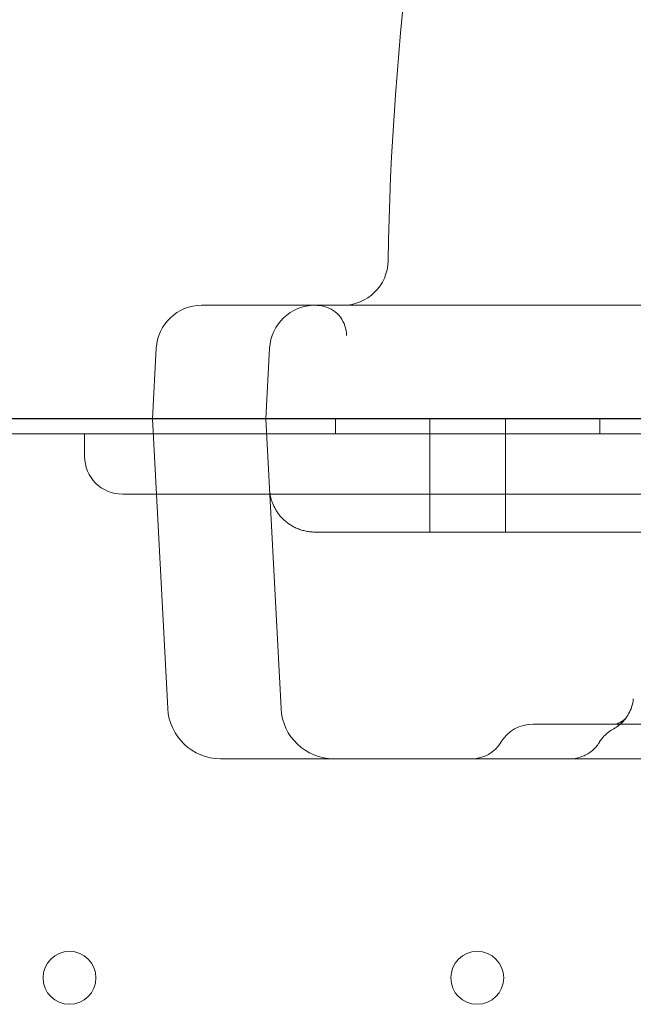
# Model space of a CAD drawing. Units: millimetres. Extents: x 12920 to 23920, y 4270 to 10770.
# Drawn here: x 20557 to 20638, y 6880 to 7010 of the extents above; entities that cross this region are included whole.
import ezdxf

# ---------------------------------------------------------------- set-up
doc = ezdxf.new("R2010")
doc.units = ezdxf.units.MM
doc.header["$MEASUREMENT"] = 0

msp = doc.modelspace()

# ---------------------------------------------------------------- linework, layer by layer
at = {"color": 0, "linetype": 'Continuous', "lineweight": 0}
for p, q in [((20585.03, 6972.45), (20581.02, 6972.45)), ((20585.03, 6972.45), (20596.02, 6972.45)), ((20609.54, 6972.45), (20596.02, 6972.45)), ((20609.54, 6972.45), (20653.53, 6972.45)), ((20575.02, 6966.76), (20574.54, 6957.45)), ((20590.02, 6966.76), (20589.54, 6957.45)), ((20574.54, 6957.46), (20553.84, 6957.46)), ((20574.54, 6957.45), (20553.84, 6957.45)), ((21404.53, 6957.46), (20574.54, 6957.46)), ((20574.54, 6957.45), (20576.55, 6919.08)), ((20574.54, 6957.45), (20579.53, 6957.45)), ((21404.53, 6957.45), (20574.54, 6957.45)), ((20584.54, 6957.45), (20579.53, 6957.45)), ((20589.54, 6957.45), (20584.54, 6957.45)), ((20591.55, 6919.08), (20589.54, 6957.45)), ((20589.54, 6957.45), (20609.54, 6957.45)), ((20598.75, 6957.46), (20598.75, 6955.46)), ((21369.54, 6957.45), (20609.54, 6957.45)), ((20611.26, 6957.45), (20611.26, 6942.45)), ((20621.26, 6957.45), (20621.26, 6942.45)), ((20633.75, 6957.46), (20633.75, 6955.46)), ((20535.53, 6955.46), (21443.53, 6955.46)), ((20565.53, 6952.46), (20565.53, 6955.46)), ((20570.53, 6947.46), (21408.53, 6947.46)), ((20715.58, 6942.45), (20596.02, 6942.45)), ((20651.17, 6917.03), (20624.94, 6917.03)), ((20586.55, 6912.45), (20583.54, 6912.45)), ((20586.55, 6912.45), (20598.54, 6912.45)), ((20609.54, 6912.45), (20598.54, 6912.45)), ((20609.54, 6912.45), (21369.54, 6912.45))]:
    msp.add_line(p, q, dxfattribs=at)
for centre in [(20563.53, 6883.45), (20617.53, 6883.45)]:
    msp.add_circle(centre, 3.5, dxfattribs=at)
for centre, radius, start, end in [((20990.69, 6972.45), 385, 166.0426, 179.1207), ((20599.73, 6978.45), 6, 270, 359.1207), ((20581.02, 6966.45), 6, 90, 177), ((20596.02, 6966.45), 6, 90, 177), ((20570.53, 6952.46), 5, 180, 270), ((20596.02, 6948.45), 6, 263.2733, 270), ((20583.54, 6919.45), 7, 183, 270), ((20598.54, 6919.45), 7, 183, 270), ((20624.94, 6912.03), 5, 90, 148.7978), ((20616.82, 6916.95), 4.5, 270, 328.7978)]:
    msp.add_arc(centre, radius, start, end, dxfattribs=at)
msp.add_ellipse((20633.23, 6920.83), major_axis=(-4.1, 2.87), ratio=0.997517, start_param=3.138908, end_param=3.146099, dxfattribs=at)
for points, knots in [([(20600.22, 6968.45), (20600.22, 6968.88), (20600.15, 6969.32), (20599.87, 6970.14), (20599.66, 6970.53), (20599.14, 6971.22), (20598.81, 6971.52), (20598.09, 6972.01), (20597.69, 6972.19), (20596.93, 6972.4), (20596.23, 6972.45), (20596.22, 6972.45)], [0, 0, 0, 0, 1.296425, 1.296425, 2.596798, 2.596798, 3.897015, 3.897015, 5.197216, 5.197216, 6.256658, 6.256658, 6.256658, 6.256658]), ([(20595.31, 6942.49), (20595.11, 6942.51), (20594.9, 6942.55), (20594.51, 6942.64), (20594.31, 6942.69), (20594.03, 6942.78), (20593.93, 6942.82), (20593.75, 6942.89), (20593.65, 6942.93), (20593.39, 6943.05), (20593.21, 6943.14), (20592.88, 6943.33), (20592.72, 6943.43), (20592.42, 6943.64), (20592.27, 6943.75), (20591.86, 6944.1), (20591.62, 6944.35), (20591.34, 6944.68), (20591.29, 6944.75), (20591.19, 6944.88), (20591.14, 6944.95), (20591, 6945.16), (20590.91, 6945.29), (20590.66, 6945.72), (20590.52, 6946.01), (20590.36, 6946.45), (20590.3, 6946.6), (20590.24, 6946.82), (20590.22, 6946.9), (20590.18, 6947.05), (20590.16, 6947.13), (20590.11, 6947.36), (20590.09, 6947.51), (20590.06, 6947.74), (20590.04, 6947.86), (20590.03, 6948), (20590.03, 6948.05), (20590.03, 6948.09), (20590.02, 6948.11), (20590.02, 6948.13)], [0, 0, 0, 0, 0.0625, 0.0625, 0.125, 0.125, 0.15625, 0.15625, 0.1875, 0.1875, 0.25, 0.25, 0.3125, 0.3125, 0.375, 0.375, 0.5, 0.5, 0.53125, 0.53125, 0.5625, 0.5625, 0.625, 0.625, 0.75, 0.75, 0.8125, 0.8125, 0.84375, 0.84375, 0.875, 0.875, 0.9375, 0.9375, 0.96875, 0.984375, 0.992188, 0.992188, 1, 1, 1, 1]), ([(20637.31, 6917.95), (20637.31, 6917.95), (20637.31, 6917.95), (20637.31, 6917.95), (20637.31, 6917.95), (20637.31, 6917.95), (20637.31, 6917.95), (20637.31, 6917.95), (20637.31, 6917.95), (20637.31, 6917.95), (20637.31, 6917.95), (20637.31, 6917.95), (20637.31, 6917.95), (20637.31, 6917.95), (20637.31, 6917.95), (20637.31, 6917.95), (20637.31, 6917.95), (20637.31, 6917.95), (20637.31, 6917.95), (20637.31, 6917.95), (20637.31, 6917.95), (20637.34, 6918), (20637.37, 6918.04), (20637.47, 6918.18), (20637.52, 6918.28), (20637.74, 6918.66), (20637.88, 6918.97), (20638.09, 6919.64), (20638.17, 6920.01), (20638.2, 6920.38)], [0, 0, 0, 0, 0.212854, 0.212854, 0.292673, 0.292673, 0.352536, 0.352536, 0.352887, 0.352887, 0.353218, 0.353218, 0.353259, 0.353259, 0.35328, 0.35328, 0.353301, 0.353301, 0.353343, 0.353343, 0.353513, 0.353513, 0.523045, 0.523045, 0.855313, 0.855313, 1.856593, 1.856593, 2.970297, 2.970297, 2.970297, 2.970297]), ([(20637.31, 6917.95), (20637.31, 6917.95), (20637.31, 6917.95), (20637.31, 6917.95), (20637.31, 6917.95), (20637.31, 6917.95), (20637.31, 6917.95), (20637.31, 6917.95), (20637.31, 6917.95), (20637.31, 6917.95), (20637.31, 6917.95), (20637.31, 6917.95), (20637.31, 6917.95), (20637.31, 6917.95), (20637.31, 6917.95), (20637.31, 6917.95), (20637.31, 6917.95), (20637.31, 6917.95), (20637.31, 6917.95), (20637.31, 6917.95), (20637.31, 6917.95), (20637.28, 6917.9), (20637.24, 6917.86), (20637.15, 6917.73), (20637.08, 6917.64), (20636.79, 6917.31), (20636.56, 6917.09), (20636.08, 6916.71), (20635.84, 6916.56), (20635.6, 6916.42)], [0, 0, 0, 0, 0.212855, 0.212855, 0.292673, 0.292673, 0.352536, 0.352536, 0.352887, 0.352887, 0.353218, 0.353218, 0.35326, 0.35326, 0.35328, 0.35328, 0.353301, 0.353301, 0.353343, 0.353343, 0.353513, 0.353513, 0.523054, 0.523054, 0.847135, 0.847135, 1.823528, 1.823528, 2.664895, 2.664895, 2.664895, 2.664895]), ([(20635.65, 6917.03), (20635.72, 6917.03), (20635.85, 6917.04), (20636.21, 6917.13), (20636.44, 6917.23), (20636.82, 6917.46), (20637, 6917.61), (20637.18, 6917.78), (20637.22, 6917.83), (20637.28, 6917.9), (20637.29, 6917.92), (20637.33, 6917.98)], [0, 0, 0, 0, 1.266614, 1.266614, 2.842062, 2.842062, 4.148631, 4.148631, 5.264013, 5.264013, 6.425792, 6.425792, 6.425792, 6.425792]), ([(20635.65, 6917.03), (20635.73, 6917.03), (20635.88, 6917.04), (20636.26, 6917.15), (20636.51, 6917.26), (20637.08, 6917.63), (20637.23, 6917.84), (20637.31, 6917.95), (20637.32, 6917.96), (20637.32, 6917.97), (20637.33, 6917.97), (20637.33, 6917.97), (20637.33, 6917.97), (20637.33, 6917.97), (20637.33, 6917.97), (20637.33, 6917.97), (20637.33, 6917.97), (20637.33, 6917.97), (20637.32, 6917.97), (20637.32, 6917.96)], [0, 0, 0, 0, 1.359721, 1.359721, 3.006411, 3.006411, 5.658669, 5.658669, 6.031178, 6.031178, 6.21865, 6.21865, 6.236036, 6.236036, 6.265825, 6.265825, 6.301287, 6.301287, 6.408063, 6.408063, 6.408063, 6.408063]), ([(20635.6, 6916.42), (20635.12, 6916.17), (20634.68, 6915.83), (20634.08, 6915.18), (20633.87, 6914.91), (20633.69, 6914.62)], [0, 0, 0, 0, 1.621349, 1.621349, 2.646246, 2.646246, 2.646246, 2.646246]), ([(20633.7, 6914.61), (20633.44, 6914.2), (20633.12, 6913.82), (20632.38, 6913.2), (20631.96, 6912.95), (20631.07, 6912.59), (20630.6, 6912.48), (20630.03, 6912.45), (20629.94, 6912.45), (20629.85, 6912.45)], [0, 0, 0, 0, 1.459069, 1.459069, 2.892204, 2.892204, 4.327019, 4.327019, 4.600252, 4.600252, 4.600252, 4.600252])]:
    msp.add_open_spline(points, degree=3, knots=knots, dxfattribs=at)

doc.saveas('drawing.dxf')
